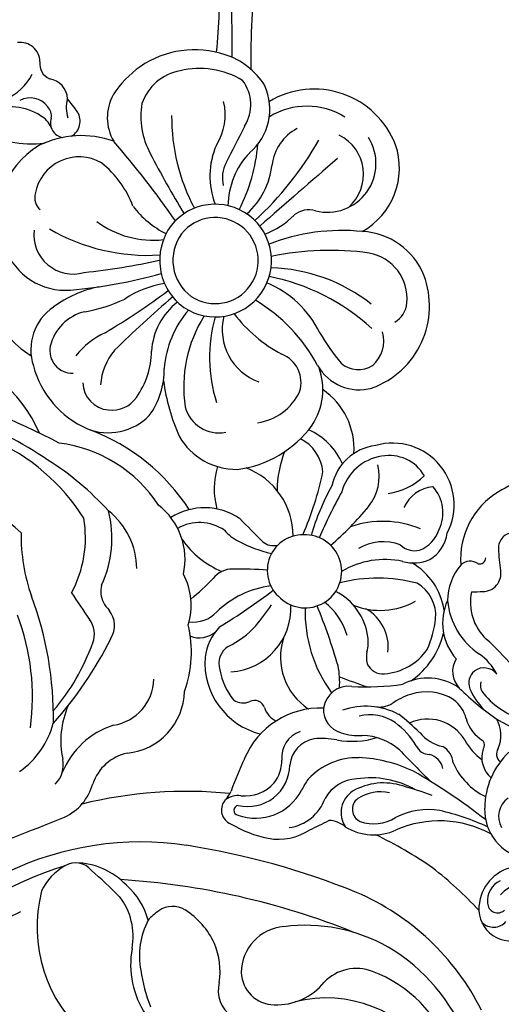
# Model space of a CAD drawing. Units: millimetres. Extents: x 1218 to 8778, y 1254 to 3036.
# Drawn here: x 2283 to 2351, y 2287 to 2426 of the extents above; entities that cross this region are included whole.
import ezdxf

# ---------------------------------------------------------------- set-up
doc = ezdxf.new("R2010")
doc.units = ezdxf.units.MM
doc.linetypes.add('HIDDEN', pattern=[9.525, 6.35, -3.175])
doc.layers.add('A-04.尺寸標註', color=4, linetype='Continuous')
doc.layers.add('H-08.木作(細線)', color=8, linetype='Continuous')
doc.styles.add('新細明體', font='PMingLiU.ttf')
doc.dimstyles.new('6', dxfattribs={"dimtxt": 15, "dimasz": 4.5, "dimexe": 3, "dimexo": 3, "dimgap": 1.8, "dimtad": 2, "dimdec": 0, "dimtxsty": '新細明體', "dimblk": 'ARCHTICK', "dimcen": 5, "dimclrd": 8, "dimclre": 8, "dimclrt": 4, "dimadec": 0, "dimazin": 0, "dimtfac": 1, "dimtdec": 0, "dimtix": 1, "dimtmove": 2, "dimatfit": 3, "dimldrblk": 'OPEN90', "dimfxl": 1.25, "dimlwd": 9, "dimlwe": 9, "dimarcsym": 0})

# ---------------------------------------------------------------- blocks, each defined once
blk = doc.blocks.new('*U9')
at = {"layer": 'H-08.木作(細線)'}
for centre, radius, start, end in [((-72.01, 57.9), 87.24, 354.3382, 1.7578), ((116.38, 48.8), 96.73, 172.8235, 181.1403), ((-181.74, 50.04), 198.75, 359.5777, 2.1308), ((-12.97, 47.93), 2.76, 0.7099, 97.9956), ((11.7, 36.07), 13.58, 71.4545, 124.5595), ((12.84, 39.08), 10.37, 32.0217, 72.154), ((-7.9, 47.66), 2.32, 172.6805, 245.8479), ((-18.16, 49.75), 7.74, 293.3659, 332.5318), ((12.13, 35.59), 14.22, 124.9029, 147.3295), ((10.88, 39.75), 7.03, 100.1634, 160.8784), ((12.41, 35.12), 11.88, 59.1962, 103.4629), ((-9.22, 42.64), 2.92, 1.5448, 82.7389), ((13.98, 41.88), 5.67, 327.7448, 37.3598), ((14.31, 41.24), 8.04, 310.0446, 24.4567), ((6, 40.06), 6.66, 151.1961, 210.2361), ((28.6, 31.7), 12.39, 21.363, 120.7112), ((-11.61, 39.67), 3.17, 38.3381, 116.9766), ((-1.96, 41.45), 4.52, 163.7521, 198.6595), ((-38.69, 16.5), 41.67, 35.7716, 38.996), ((14.97, 40.2), 10.89, 170.1986, 208.6042), ((7.93, 40.48), 8.09, 327.9089, 13.2165), ((-14.38, 33.72), 7.87, 57.0316, 111.8349), ((-10.61, 40.24), 2.04, 352.7652, 43.185), ((-6.97, 39.55), 2.46, 300.7178, 31.8979), ((27.59, 31.46), 10.21, 58.2314, 121.3152), ((-11.84, 37.25), 3.53, 23.8537, 60.4997), ((-6.63, 39.29), 2.08, 160.482, 260.3449), ((36.02, 40.16), 27.58, 179.5848, 207.9458), ((-91.91, 91.92), 122.76, 331.6806, 334.3865), ((29.33, 32.55), 6.73, 117.7652, 172.9265), ((-11.41, 51.58), 15.23, 258.8538, 277.0192), ((-4.35, 24), 13.51, 70.1395, 116.3974), ((-98.62, -49.05), 130.87, 34.7052, 40.937), ((-4.22, 38.41), 24.96, 332.8981, 355.1417), ((-11.26, 59.84), 46.58, 312.5049, 330.4574), ((30.49, 33.56), 6.88, 255.939, 32.5304), ((29.38, 32.03), 6.22, 311.7949, 63.3415), ((30.38, 32.93), 10.3, 299.368, 18.6366), ((-4.42, 26.13), 11.6, 120.7733, 202.7055), ((126.63, 97.53), 136.4, 207.2912, 211.3965), ((24.7, 31.77), 10.85, 156.0051, 201.4537), ((27.56, 27.38), 11.16, 136.3161, 178.8611), ((-4.66, 28.2), 6.31, 59.7988, 170.0418), ((-10.3, 22.57), 14.16, 20.4285, 51.5295), ((20.3, 31.52), 4.68, 152.4315, 193.2377), ((4737.55, -5385.78), 7177.75, 130.964156, 131.080543), ((11.63, 34.67), 11.1, 312.1147, 353.3517), ((-8.63, 28.75), 2.31, 166.3456, 227.6117), ((13.66, 35.7), 13.46, 217.4687, 243.5239), ((14.61, 19.84), 7.97, 236.1273, 141.3826), ((27.91, 23.53), 3.49, 74.887, 127.7922), ((5.82, 36.04), 13.32, 233.3717, 276.2715), ((14.61, 19.84), 6.09, 236.1273, 141.3826), ((17.72, 34.07), 11.2, 290.4701, 315.9285), ((-5.49, 23.52), 5.58, 173.7832, 285.9123), ((5.04, 48.14), 27.56, 239.7749, 273.6112), ((14.96, 19.89), 8.21, 143.2089, 234.301), ((32.5, -4.08), 28.18, 84.0335, 111.3885), ((34.93, 14), 9.96, 22.1706, 87.1164), ((14.96, 19.89), 6.34, 143.7493, 233.7605), ((-6.6, 24.69), 9.05, 199.6202, 274.7266), ((30.83, -18.92), 40.21, 82.0571, 101.8836), ((35.21, 14.47), 6.55, 354.5797, 79.5961), ((-13.76, 112.4), 94.75, 275.9336, 282.4949), ((21.82, -5.3), 24.13, 51.9259, 88.3754), ((-11.99, 85.4), 70, 275.0312, 285.7068), ((16.52, -11.84), 29.96, 47.504, 78.9808), ((32.6, 13.42), 12.34, 290.0144, 20.5905), ((1.54, -0.15), 16.64, 101.7348, 126.1998), ((-55.11, 100.3), 105.6, 300.8484, 306.6688), ((9.84, 2.25), 14.56, 99.5548, 123.5155), ((16.44, 3.36), 14.4, 25.8874, 67.6316), ((-7.81, 34.96), 22.71, 280.0313, 295.0468), ((99.5, -92.52), 140.57, 130.2933, 134.8431), ((15.02, 6.49), 9.44, 127.5835, 176.7295), ((7.88, -6.42), 24.11, 28.3227, 59.0188), ((-4.22, 7.24), 7.27, 123.9719, 198.4786), ((-2.41, 6.28), 6.49, 102.829, 167.1228), ((21.76, 3.46), 14.41, 139.436, 175.5542), ((38.41, 14.06), 3.33, 299.0473, 356.3876), ((29.05, 1.96), 18.9, 147.8426, 188.5236), ((34.79, 6.15), 20.98, 164.1937, 197.7256), ((23.47, 10.09), 7.87, 166.1947, 250.0616), ((33.77, 24.91), 20.74, 217.3359, 241.9833), ((33.76, 8.51), 4.71, 311.4272, 15.433), ((-5.21, 16.94), 12.26, 217.9804, 239.4217), ((3.62, -0.49), 11.11, 114.3509, 141.9693), ((56.26, 25.33), 31.11, 210.2683, 219.9901), ((-28.29, -12.29), 19.62, 23.1316, 80.1124), ((-5.62, 7.11), 3.18, 168.8377, 271.8749), ((6.48, 1.83), 8.1, 138.9715, 176.9673), ((-5.89, 7.19), 11.49, 324.3542, 359.2333), ((22.49, 2.61), 4.27, 342.0674, 68.9224), ((1.85, 8.36), 13.41, 194.7631, 246.2735), ((-3.66, 4.42), 11.05, 323.9781, 0.8121), ((20.72, 1.6), 9.12, 326.4908, 19.8053), ((35, 8.35), 6.78, 209.4648, 285.6174), ((34.89, 8.12), 3.71, 228.4663, 302.3088), ((35.57, 6.68), 28.54, 187.745, 204.1432), ((-76.57, -141.15), 151.82, 62.9237, 70.7646), ((-0.19, 2.66), 3.95, 181.3428, 265.4322), ((24.06, -6.81), 10.21, 356.4352, 55.5052), ((-43.57, -59.64), 61.79, 56.0454, 80.7736), ((0.01, 2.88), 4.19, 263.0092, 325.2327), ((19.58, 4.53), 7.68, 277.7698, 335.1371), ((15.14, 0.43), 4.95, 194.9015, 281.1083), ((-0.53, 3.69), 8.19, 248.3805, 315.1668), ((-13.29, -31.13), 28.9, 33.0317, 69.1448), ((15.8, 5.69), 15.5, 277.1328, 323.9244), ((24, -12.7), 9.42, 23.7306, 66.0696), ((-28.19, -31.74), 28.54, 32.0387, 66.8299), ((17.59, -0.39), 9.29, 209.696, 270.7998), ((23.9, -10.65), 5.99, 6.0836, 62.3528), ((-9.9, -25.5), 19.68, 33.1814, 82.9018), ((38.23, -13.51), 7.26, 97.1918, 168.2475), ((39.72, -14.68), 8.71, 332.5331, 105.9715), ((38.42, -12.73), 15.05, 158.3476, 179.8019), ((39.15, -14.6), 6.84, 98.2576, 165.2018), ((39.24, -13.47), 5.75, 30.1436, 100.7345), ((-41.23, -49.72), 42.07, 47.6174, 71.8561), ((-31.19, -43.53), 41.53, 42.3513, 57.7982), ((25.3, -12.4), 10.84, 163.3512, 195.4548), ((15.28, -19.16), 10.37, 0.2008, 69.0562), ((31, -10.69), 6.81, 321.4652, 13.8667), ((86.72, -69.88), 65.41, 111.7948, 119.3061), ((-16.31, -0.25), 47.19, 336.687, 348.0638), ((37.65, -3.76), 9.46, 278.8179, 313.8569), ((58.88, -27.73), 31.89, 150.5123, 164.1559), ((46, -17.29), 5.19, 96.3313, 154.8262), ((41.3, -15.82), 5.54, 333.8579, 41.8023), ((97.61, -48.95), 74.42, 150.9843, 156.5636), ((60.51, -22.38), 11.17, 121.3056, 184.297), ((0.62, -22.42), 9.72, 347.5832, 52.2348), ((13.1, -23.92), 8.81, 55.6514, 122.7047), ((1.44, 13.94), 45.29, 310.6658, 320.3927), ((-20.18, -19.35), 16.42, 331.6843, 9.6537), ((-15.75, -19.43), 15.74, 335.0692, 14.2406), ((-7.03, -23.83), 10.54, 0.5795, 51.7086), ((758.02, 716.57), 1041.69, 224.73837, 224.99339), ((12.39, -23.49), 6.28, 55.936, 119.543), ((38.33, -31.18), 14.15, 67.8848, 108.8722), ((13.27, -18.94), 26.14, 179.3418, 199.3569), ((20.59, -14.29), 6.15, 220.5049, 244.0431), ((27.03, -23.98), 5.05, 84.4774, 231.0847), ((27.35, -24.11), 5.16, 227.3826, 88.1796), ((41.94, -16.82), 4.57, 290.2878, 341.57), ((42.23, -17.93), 5.28, 301.6244, 351.59), ((56.91, -20.81), 2.21, 89.6813, 182.7598), ((20.45, -12.27), 12.82, 214.7508, 247.4899), ((26.49, -4.19), 17.83, 241.2172, 257.3436), ((22.89, -17.99), 2.48, 231.5078, 283.2762), ((38.38, -26.68), 6.77, 69.0156, 121.211), ((42.85, -18.22), 2.96, 226.4589, 283.157), ((52.03, -22.18), 0.874, 254.8128, 0.4457), ((74.9, -20.47), 20.2, 181.2683, 190.02), ((38.65, -34.5), 12.07, 78.0842, 120.5896), ((42.71, -17.47), 5.45, 253.2717, 294.7567), ((37.81, -30.97), 9.3, 8.4846, 60.0259), ((55.58, -28.41), 8.1, 140.072, 178.7869), ((50.7, -24.58), 1.91, 54.9458, 134.312), ((1.77, -28.92), 9.43, 343.0651, 27.8501), ((16.97, -27.09), 3.3, 87.5461, 143.7221), ((17.96, -77.37), 53.59, 85.6965, 90.9006), ((52.52, -24.42), 2.53, 268.842, 9.7917), ((1.78, -26.95), 3.38, 164.778, 207.2553), ((-12.43, 0.9), 37.32, 309.212, 315.7659), ((24.18, -39.51), 13.46, 97.275, 133.9799), ((37.57, -47.13), 22.06, 75.2697, 103.9584), ((40.57, -30.36), 5.26, 355.0402, 60.2053), ((-57.69, -44.83), 49.4, 359.148, 20.4003), ((110.37, 49.31), 139.01, 213.3641, 215.2349), ((-28.92, 40.82), 85.12, 301.2342, 307.4338), ((27.7, -34.56), 8.6, 8.0233, 62.4962), ((57.81, -28.5), 7.08, 167.8523, 226.9756), ((50.88, -7.51), 19.5, 270.0361, 274.8293), ((3.5, -25.86), 5.4, 209.1084, 223.639), ((16.27, -29.27), 9.06, 273.6275, 2.6547), ((-82.28, 46.28), 128.99, 322.7351, 324.3908), ((-55.31, -63.19), 91.02, 16.4057, 22.0738), ((24.97, -35.37), 8.58, 14.7396, 53.3779), ((37.95, -19.34), 10.28, 248.3854, 299.2018), ((54.37, -31.42), 7.58, 155.1993, 221.8021), ((57.62, -27.33), 10.17, 185.1609, 236.4595), ((-43.51, -41.86), 32.26, 352.2223, 20.9947), ((-3.06, -31.76), 3.42, 326.9951, 39.3204), ((11.55, -26.86), 4.42, 261.7916, 317.9063), ((46.4, -29.92), 19.06, 178.0329, 216.5508), ((32.97, -34.78), 6.13, 353.0962, 61.0194), ((-5.85, -32.94), 3.37, 338.0111, 37.41), ((-5.23, -35.48), 16.47, 340.1401, 13.3926), ((21.02, -37.38), 7.93, 136.9964, 171.7759), ((10.24, -22.21), 13.96, 296.4093, 316.5355), ((32.33, -29.39), 13.55, 334.9176, 354.0003), ((12.32, -29.88), 3.62, 250.2742, 309.8271), ((31.68, -34.13), 4.6, 343.5402, 9.6143), ((35.73, -30.15), 11.52, 305.1361, 346.4691), ((-47.36, -10.3), 52.63, 317.9244, 333.688), ((-31.14, -24.16), 30.14, 319.246, 340.5415), ((18.01, -37.15), 2.89, 122.721, 198.1426), ((32.62, -36.23), 8.77, 162.0787, 236.8145), ((23.98, -65.81), 43.28, 40.9407, 47.9363), ((41.4, -36.25), 5.38, 171.2284, 189.7332), ((38.03, -30.63), 7.97, 273.9462, 325.507), ((47.43, -42.3), 7.94, 27.4789, 54.9094), ((23.56, -37), 10.42, 175.8235, 255.8564), ((20, -39.8), 12.23, 356.335, 10.9448), ((38.32, -36.16), 2.43, 204.3185, 276.2296), ((51.59, -38.26), 3.38, 148.1619, 224.0312), ((24.52, -36.37), 9.41, 190.2596, 218.9238), ((52.73, -39.91), 2.24, 130.1105, 200.5501), ((52.65, -40.07), 2.32, 38.0201, 126.157), ((-0.82, -39.19), 6.75, 278.8501, 358.5269), ((33.5, -43.92), 3.58, 82.8881, 172.4714), ((81.78, 92.56), 140.61, 249.3568, 251.0646), ((36.15, -7.62), 32.82, 266.1406, 278.7736), ((44.71, -46.95), 7.75, 54.977, 117.2916), ((53.71, -40.23), 1.58, 161.1806, 212.0111), ((1.25, -40.84), 9.02, 275.6815, 358.5268), ((44.96, -50.1), 9.02, 107.4992, 126.4422), ((44.5, -48.42), 7.28, 57.952, 107.9722), ((77.82, -11.34), 40.97, 225.5961, 235.6542), ((60.19, -36.33), 10.51, 204.5424, 224.2465), ((60.76, -34.88), 10.43, 216.389, 255.3519), ((5.19, -48.1), 12.44, 156.1034, 191.9421), ((18.54, -40.4), 2.32, 234.5441, 294.993), ((20.14, -43.91), 1.55, 21.4594, 113.7006), ((37.81, -39.47), 3.82, 260.0054, 298.0681), ((45.48, -46.09), 4.79, 13.8993, 53.1097), ((29.5, -55.11), 11.67, 87.7905, 157.3568), ((24.68, -42.39), 3.24, 197.2727, 243.151), ((33.32, -43.67), 3.38, 176.279, 254.4746), ((35.94, -53.02), 9.85, 61.9397, 109.5224), ((36.56, -50.48), 6.1, 54.7375, 104.9956), ((24.84, -65.34), 26.26, 44.5825, 53.1747), ((-19.96, -42.53), 12.04, 304.9077, 345.4327), ((3.76, -56.98), 11.67, 107.6943, 157.7635), ((33.84, -54.19), 10.7, 30.4618, 54.3529), ((44.69, -51.1), 6.11, 31.1501, 114.9926), ((55.06, -43.63), 5.1, 194.7991, 240.4262), ((50.5, -47.3), 4.56, 335.7761, 30.9547), ((63.21, -30.71), 16.77, 239.5268, 258.2843), ((27.83, -50.38), 3.81, 108.5716, 186.49), ((34.95, -39.1), 8.23, 252.0707, 273.3248), ((35.28, -55.43), 8.12, 48.3908, 88.9449), ((48.33, -42.7), 6.37, 221.3511, 256.232), ((29.38, -51.95), 4.24, 100.906, 173.8837), ((29.62, -60.23), 12.49, 79.7991, 94.7678), ((34.01, -36.19), 11.95, 259.4956, 286.9521), ((57.3, -43.95), 8.39, 208.3935, 233.8571), ((51.62, -48.65), 1.09, 327.0073, 32.5988), ((3.46, -56.19), 6.5, 101.6934, 161.8424), ((215.66, 120.71), 244.01, 224.184, 225.667), ((44.98, -47.89), 2.11, 204.4661, 268.6259), ((44.26, -52.54), 2.63, 12.4799, 75.2037), ((45.41, -51.41), 2.89, 4.4186, 61.008), ((56.05, -50.45), 3.71, 161.1487, 229.7086), ((63.78, -57.66), 11.03, 133.4873, 179.7019), ((55.79, -49.95), 1.37, 145.632, 232.5222), ((-10.67, -51.5), 3.78, 314.5279, 12.5823), ((93.42, -84.13), 81.86, 155.8364, 159.2795), ((19.24, -51.43), 5.93, 256.3461, 359.3908), ((18.73, -50.79), 5.31, 322.3732, 359.7703), ((34.77, -60.02), 9.57, 88.805, 136.9822), ((34.09, -70.34), 19.91, 64.5079, 87.4521), ((57.02, -47.37), 9.53, 203.6135, 244.2453), ((-0.61, -127.96), 87.1, 52.1154, 60.2172), ((-9.91, -52.11), 7.48, 295.3567, 344.08), ((18.85, -50.38), 5.48, 263.4362, 318.2762), ((36.15, -59.51), 10.32, 144.2921, 154.6028), ((34.98, -59), 5.57, 93.3477, 149.9251), ((38.44, -62.77), 8.75, 71.839, 120.0641), ((36.58, -66.15), 12.85, 60.3961, 98.6275), ((12.16, -53.07), 5.14, 316.8258, 335.9204), ((20.33, -51.68), 7.33, 249.9103, 332.3949), ((36.04, -58.22), 3.61, 123.2077, 213.4284), ((37.98, -61.1), 5.82, 77.1651, 123.2984), ((29.34, -98.4), 45.51, 69.4612, 74.9303), ((17.62, -57.84), 2.13, 143.6635, 247.051), ((17.92, -59.06), 3.25, 84.5664, 124.1388), ((24.26, -54.14), 6.25, 277.4402, 340.66), ((35.91, -57.75), 1.89, 126.4789, 245.3974), ((57.85, -58.74), 3.13, 124.5539, 210.2933), ((17.94, -57.89), 0.697, 98.7601, 259.2897), ((44.75, -67.9), 10.11, 80.5823, 117.1456), ((37.95, -93.8), 36.86, 65.6235, 76.7378), ((59.74, -57.83), 7, 178.1604, 259.724), ((-268.44, 596.69), 705.87, 290.45153, 291.76423), ((25.37, -45.47), 16.7, 239.0856, 258.7816), ((-25.08, 51.29), 123.9, 295.3671, 296.7505), ((30.66, -63), 3.66, 49.7441, 89.545), ((37.02, -53.87), 5.92, 251.2803, 301.7877), ((46.34, -74.72), 15.33, 61.595, 113.4564), ((23.55, -53.83), 8.15, 259.8953, 303.062), ((37.04, -53.8), 7.57, 237.9363, 294.9663), ((58, -71.85), 6.06, 97.5936, 171.1924), ((56.32, -70.72), 3.18, 115.8184, 185.1271), ((59.42, -73.83), 5.95, 81.7179, 138.0207), ((56.48, -71.82), 4.56, 168.7381, 287.7), ((54.59, -70.95), 1.44, 182.0433, 312.7256), ((53.99, -72.09), 2.33, 225.6761, 318.876)]:
    blk.add_arc(centre, radius, start, end, dxfattribs=at)
blk = doc.blocks.new('*U10')
at = {"layer": 'H-08.木作(細線)', "color": 0, "linetype": 'ByBlock', "lineweight": -2, "transparency": 16777216}
blk.add_blockref('*U9', (107170.66, 76637.11), dxfattribs=at)
blk = doc.blocks.new('*U13')
at = {"layer": 'H-08.木作(細線)'}
for centre, radius, start, end in [((56.93, -31.8), 55.15, 17.4622, 43.1257), ((62.51, -27.25), 44.45, 24.2853, 37.9318), ((69.06, -25.97), 43.85, 351.5234, 25.6707), ((100.89, -31.66), 20.37, 75.5212, 139.9712), ((102.69, -19.03), 7.82, 28.9434, 65.1224), ((107.05, -16.74), 2.9, 309.3914, 31.0037), ((100.02, -16.66), 9.93, 312.9121, 359.545), ((58.59, -32.44), 61.48, 354.2749, 13.9443), ((34.24, 46.86), 99.54, 315.4753, 318.5869), ((99.54, -15.7), 9.2, 259.4182, 308.0874), ((1.12, -16.45), 106.67, 338.155, 356.4195), ((95.57, -37.38), 12.84, 79.805, 123.6651), ((99.31, -17.45), 9.9, 284.8197, 319.0127), ((97.99, -48.59), 22.84, 98.1039, 111.5043), ((96.82, -36.63), 10.85, 62.4015, 100.8636), ((95.66, -33.85), 9.22, 35.2893, 47.8867), ((100.31, -30.48), 3.48, 329.7692, 34.1852), ((93.79, -26.17), 11.29, 294.948, 327.4855), ((4.39, -15.49), 109.37, 337.9807, 351.0877), ((91.91, -41.44), 4.5, 75.3095, 145.4805), ((94.55, -26.73), 10.47, 261.7746, 292.5099), ((94.59, -44.9), 4.7, 91.7678, 179.454), ((94.4, -46.76), 6.56, 4.5904, 89.611), ((98.65, -45.18), 8.77, 177.8571, 230.5354), ((77.43, -49.29), 23.7, 330.4365, 7.4073), ((72.92, -52.26), 17.93, 302.8015, 14.3698), ((88.72, -56.49), 6.3, 338.6978, 46.2261), ((73.19, -42.54), 35.45, 296.7285, 336.822), ((77.09, -52.23), 18.69, 289.9449, 339.4821), ((58.59, -32.44), 61.48, 325.4979, 334.1452), ((75.14, -47.36), 26.66, 291.2186, 329.254), ((63.66, -31.54), 57.93, 313.1197, 321.9238)]:
    blk.add_arc(centre, radius, start, end, dxfattribs=at)
blk = doc.blocks.new('*U14')
at = {"layer": 'H-08.木作(細線)', "color": 0, "linetype": 'ByBlock', "lineweight": -2, "transparency": 16777216, "rotation": 90.00000000000001}
blk.add_blockref('*U13', (107148.76, 76461.83), dxfattribs=at)
blk = doc.blocks.new('GR-210801')
at = {"layer": 'H-08.木作(細線)'}
for radius in [407, 403, 399, 374.5, 370.5, 364.5, 357, 349, 345]:
    blk.add_circle((0, 0), radius, dxfattribs=at)
for name in ['*U14', '*U10']:
    blk.add_blockref(name, (-107352.47, -76461.83), dxfattribs=at)
blk = doc.blocks.new('_ArchTick')
at = {"color": 0, "linetype": 'ByBlock', "const_width": 0.15}
blk.add_lwpolyline([(-0.5, -0.5), (0.5, 0.5)], dxfattribs=at)
blk = doc.blocks.new('*D26')
at = {"layer": 'A-04.尺寸標註', "color": 8, "linetype": 'HIDDEN', "lineweight": 9, "ltscale": 0.6, "transparency": 16777216}
for p, q in [((2393.77, 2909.76), (1678.73, 2909.76)), ((2393.77, 1484.84), (1678.73, 1484.84))]:
    blk.add_line(p, q, dxfattribs=at)
at = {"layer": 'A-04.尺寸標註', "color": 8, "lineweight": 9, "ltscale": 0.6, "transparency": 16777216}
blk.add_line((1681.73, 2909.76), (1681.73, 1484.84), dxfattribs=at)
at = {"layer": 'DEFPOINTS', "color": 0, "ltscale": 0.6, "transparency": 16777216}
for p in [(2396.77, 2909.76), (1681.73, 1484.84), (2396.77, 1484.84)]:
    blk.add_point(p, dxfattribs=at)
at = {"layer": 'A-04.尺寸標註', "color": 8, "lineweight": 9, "ltscale": 0.6, "transparency": 16777216, "xscale": 4.5, "yscale": 4.5, "zscale": 4.5}
for p, rotation in [((1681.73, 2909.76), 90), ((1681.73, 1484.84), 270)]:
    blk.add_blockref('_ArchTick', p, dxfattribs=dict(at, rotation=rotation))
at = {"layer": 'A-04.尺寸標註', "color": 4, "ltscale": 0.6, "transparency": 16777216, "insert": (1671.44, 2197.3), "char_height": 15, "attachment_point": 5, "rotation": 90, "style": '新細明體'}
blk.add_mtext('1425', dxfattribs=at)
blk = doc.blocks.new('_Open90')
at = {"color": 0, "linetype": 'ByBlock', "lineweight": -2}
for p, q in [((-0.5, 0.5), (0, 0)), ((0, 0), (-1, 0)), ((0, 0), (-0.5, -0.5))]:
    blk.add_line(p, q, dxfattribs=at)

msp = doc.modelspace()

# ---------------------------------------------------------------- block references
at = {"layer": 'H-08.木作(細線)'}
msp.add_blockref('GR-210801', (2478.13, 2197.3), dxfattribs=at)

# ---------------------------------------------------------------- dimensions: what is measured, and where the dimension line sits
at = {"layer": 'A-04.尺寸標註', "color": 8, "ltscale": 0.6}
dim = msp.add_linear_dim(base=(1681.73, 1484.84), p1=(2396.77, 2909.76), p2=(2396.77, 1484.84), angle=90, dimstyle='6', dxfattribs=at)
dim.commit()
dim.dimension.update_dxf_attribs({"geometry": '*D26', "text_midpoint": (1671.44, 2197.3)})

doc.saveas('drawing.dxf')
